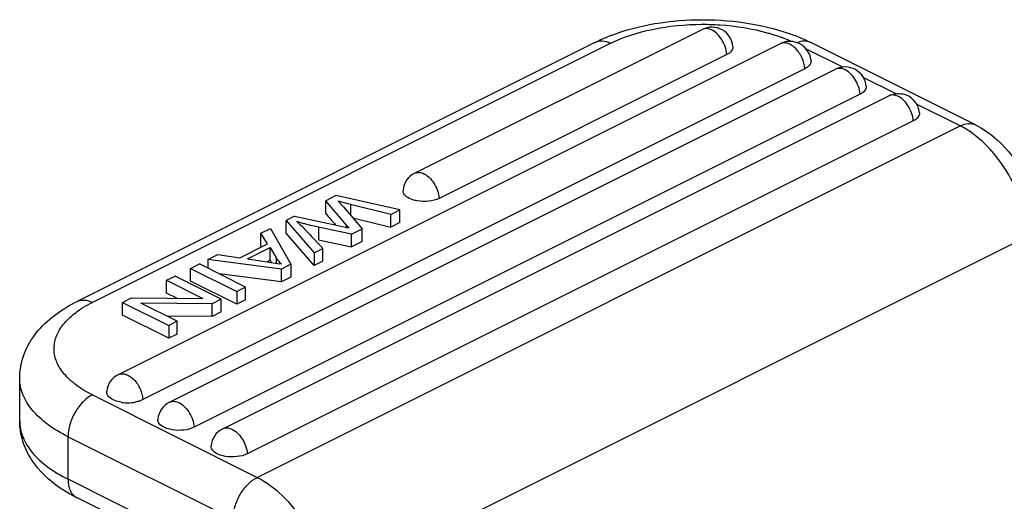
# Model space of a CAD drawing. Units: millimetres. Extents: x 1592 to 2037, y 610 to 925.
# Drawn here: x 1640 to 1670, y 733 to 748 of the extents above; entities that cross this region are included whole.
import ezdxf

# ---------------------------------------------------------------- set-up
doc = ezdxf.new("R2010")
doc.units = ezdxf.units.MM
doc.header["$LTSCALE"] = 65.395
doc.layers.get('0').update_dxf_attribs({"linetype": 'CONTINUOUS', "lineweight": 30})

msp = doc.modelspace()

# ---------------------------------------------------------------- linework, layer by layer
at = {"color": 7, "linetype": 'Continuous'}
for p, q in [((1651.922, 743.04), (1660.718, 747.438)), ((1657.436, 747.04), (1641.597, 739.12)), ((1657.905, 747.01), (1642.066, 739.091)), ((1642.862, 736.884), (1663.104, 747.005)), ((1669.076, 744.518), (1664.032, 747.04)), ((1665.014, 746.284), (1663.883, 746.85)), ((1661.466, 746.671), (1652.671, 742.273)), ((1663.853, 746.238), (1643.611, 736.117)), ((1644.427, 736.04), (1664.792, 746.222)), ((1666.641, 745.471), (1665.64, 745.971)), ((1665.541, 745.455), (1645.176, 735.273)), ((1646.053, 735.227), (1666.418, 745.409)), ((1668.606, 744.488), (1667.267, 745.158)), ((1667.167, 744.642), (1646.802, 734.46)), ((1647.11, 733.74), (1668.606, 744.488)), ((1649.515, 742.356), (1649.201, 742.199)), ((1649.201, 741.809), (1649.201, 742.199)), ((1649.837, 741.453), (1649.201, 742.199)), ((1651.471, 741.92), (1649.515, 742.356)), ((1649.581, 742.191), (1649.75, 742.015)), ((1649.956, 742.089), (1649.581, 742.191)), ((1649.75, 742.015), (1650.316, 741.343)), ((1649.956, 742.089), (1649.956, 741.77)), ((1651.194, 741.781), (1649.956, 742.089)), ((1651.194, 741.781), (1651.471, 741.92)), ((1651.471, 741.53), (1651.471, 741.92)), ((1648.252, 741.725), (1647.991, 741.594)), ((1647.991, 741.205), (1647.991, 741.594)), ((1647.991, 741.594), (1648.846, 740.607)), ((1648.252, 741.725), (1649.099, 741.543)), ((1650.031, 741.681), (1651.194, 741.392)), ((1651.194, 741.392), (1651.194, 741.781)), ((1647.223, 741.21), (1647.51, 741.354)), ((1647.51, 741.354), (1648.14, 740.255)), ((1648.982, 741.392), (1648.982, 741.002)), ((1649.991, 741.18), (1648.982, 741.392)), ((1649.099, 741.543), (1649.587, 741.438)), ((1649.587, 741.438), (1649.839, 741.384)), ((1649.837, 741.367), (1649.837, 741.453)), ((1649.917, 741.367), (1649.837, 741.453)), ((1649.839, 741.384), (1649.886, 741.374)), ((1649.991, 741.18), (1650.316, 741.343)), ((1650.316, 740.953), (1650.316, 741.343)), ((1651.471, 741.53), (1651.194, 741.392)), ((1647.223, 740.821), (1647.223, 741.21)), ((1647.427, 740.884), (1647.223, 741.21)), ((1648.846, 740.218), (1647.991, 741.205)), ((1648.82, 741.052), (1649.018, 740.846)), ((1648.982, 741.002), (1649.991, 740.79)), ((1670.684, 741.117), (1649.188, 730.369)), ((1649.991, 740.79), (1649.991, 741.18)), ((1646.574, 740.457), (1647.427, 740.884)), ((1646.809, 740.423), (1647.501, 740.769)), ((1647.242, 740.791), (1647.223, 740.821)), ((1647.501, 740.379), (1647.501, 740.769)), ((1647.501, 740.769), (1647.692, 740.449)), ((1648.846, 740.607), (1649.117, 740.743)), ((1649.018, 740.846), (1649.117, 740.743)), ((1649.117, 740.353), (1649.117, 740.743)), ((1650.316, 740.953), (1649.991, 740.79)), ((1645.599, 740.398), (1645.907, 740.552)), ((1645.599, 740.398), (1645.599, 740.137)), ((1647.849, 740.109), (1645.599, 740.398)), ((1645.907, 740.552), (1646.574, 740.457)), ((1646.809, 740.423), (1647.414, 740.333)), ((1647.501, 740.379), (1647.413, 740.335)), ((1647.54, 740.314), (1647.501, 740.379)), ((1647.692, 740.449), (1647.692, 740.289)), ((1648.846, 740.607), (1648.846, 740.218)), ((1645.067, 740.132), (1645.338, 740.268)), ((1645.067, 739.743), (1645.067, 740.132)), ((1645.067, 740.132), (1646.481, 739.425)), ((1646.752, 739.56), (1645.338, 740.268)), ((1647.414, 740.333), (1647.786, 740.272)), ((1648.14, 740.255), (1647.849, 740.109)), ((1647.849, 739.719), (1647.849, 740.109)), ((1648.14, 740.255), (1648.14, 739.865)), ((1649.117, 740.353), (1648.846, 740.218)), ((1644.335, 739.766), (1644.594, 739.896)), ((1644.335, 739.376), (1644.335, 739.766)), ((1644.335, 739.766), (1645.446, 739.21)), ((1646.008, 739.189), (1644.594, 739.896)), ((1647.849, 739.719), (1645.944, 739.964)), ((1648.14, 739.865), (1647.849, 739.719)), ((1646.481, 739.035), (1645.067, 739.743)), ((1646.752, 739.56), (1646.481, 739.425)), ((1646.752, 739.171), (1646.752, 739.56)), ((1642.985, 739.091), (1643.263, 739.23)), ((1643.263, 739.23), (1645.446, 739.21)), ((1644.653, 739.218), (1644.335, 739.376)), ((1646.008, 739.189), (1645.731, 739.05)), ((1646.008, 738.799), (1646.008, 739.189)), ((1646.481, 739.425), (1646.481, 739.035)), ((1646.752, 739.171), (1646.481, 739.035)), ((1642.985, 738.702), (1642.985, 739.091)), ((1642.985, 739.091), (1644.4, 738.384)), ((1644.659, 738.514), (1643.548, 739.069)), ((1645.731, 739.05), (1643.548, 739.069)), ((1645.731, 738.66), (1645.731, 739.05)), ((1644.4, 737.995), (1642.985, 738.702)), ((1645.731, 738.66), (1644.342, 738.672)), ((1646.008, 738.799), (1645.731, 738.66)), ((1644.659, 738.514), (1644.4, 738.384)), ((1644.4, 738.384), (1644.4, 737.995)), ((1644.659, 738.124), (1644.659, 738.514)), ((1644.659, 738.124), (1644.4, 737.995)), ((1639.845, 735.468), (1639.845, 736.767)), ((1642.066, 736.262), (1647.11, 733.74)), ((1642.805, 736.073), (1642.701, 736.114)), ((1642.943, 736.039), (1642.805, 736.073)), ((1643.611, 736.117), (1643.532, 736.083)), ((1641.324, 733.683), (1641.324, 734.982)), ((1641.324, 734.982), (1646.368, 732.46)), ((1645.385, 731.652), (1641.324, 733.683)), ((1645.727, 731.05), (1641.597, 733.115))]:
    msp.add_line(p, q, dxfattribs=at)
for centre, radius, start, end in [((1660.734, 739.645), 7.951, 90.0005, 90.1548), ((1661.008, 746.857), 0.65, 5.0956, 116.5667), ((1660.032, 741.755), 5.889, 110.8971, 112.1095), ((1663.395, 746.424), 0.649, 23.0068, 116.5619), ((1661.508, 742.847), 4.643, 65.4969, 68.8853), ((1661.437, 741.759), 5.885, 67.8899, 69.0643), ((1663.389, 746.422), 0.656, 5.1784, 22.9334), ((1665.083, 745.641), 0.65, 5.0956, 116.5667), ((1666.528, 745.189), 0.247, 107.9934, 116.5307), ((1666.709, 744.828), 0.65, 5.0956, 79.2338), ((1652.213, 742.459), 0.65, 116.5547, 174.8747), ((1817.619, 885.864), 221.622, 220.54167, 220.66214), ((1666.36, 758.11), 24.466, 223.213, 223.5412), ((1647.267, 729.326), 12.329, 77.5878, 77.7366), ((1679.851, 770.955), 43.095, 223.5645, 223.9404), ((1647.084, 736.573), 3.765, 78.2312, 79.2572), ((1643.153, 736.303), 0.65, 116.5547, 174.8747), ((1643.143, 737.212), 1.19, 260.3171, 263.6786), ((1643.152, 737.297), 1.275, 263.6928, 274.9357), ((1643.163, 737.207), 1.185, 274.8812, 281.2775), ((1644.718, 735.459), 0.65, 116.5547, 174.8747), ((1646.344, 734.646), 0.65, 116.5547, 174.8747)]:
    msp.add_arc(centre, radius, start, end, dxfattribs=at)
for points, knots in [([(1657.905, 747.01), (1658.31, 747.213), (1659.24, 747.502), (1660.203, 747.595), (1660.712, 747.596)], [0, 0, 0, 0, 0.470784, 1, 1, 1, 1]), ([(1657.931, 747.257), (1658.363, 747.422), (1659.292, 747.661), (1660.736, 747.776), (1662.18, 747.66), (1663.109, 747.421), (1663.54, 747.255)], [0, 0, 0, 0, 0.242727, 0.50005, 0.757348, 1, 1, 1, 1]), ([(1660.734, 747.596), (1660.908, 747.596), (1661.58, 747.574), (1662.252, 747.467), (1662.731, 747.329)], [0, 0, 0, 0, 0.258412, 1, 1, 1, 1]), ([(1660.968, 747.437), (1660.926, 747.454), (1660.841, 747.474), (1660.753, 747.456), (1660.718, 747.438)], [0, 0, 0, 0, 0.529267, 1, 1, 1, 1]), ([(1661.466, 746.671), (1661.456, 746.835), (1661.344, 747.142), (1661.108, 747.382), (1660.968, 747.437)], [0, 0, 0, 0, 0.52228, 1, 1, 1, 1]), ([(1662.731, 747.329), (1662.77, 747.318), (1662.921, 747.272), (1663.071, 747.221), (1663.18, 747.178)], [0, 0, 0, 0, 0.255668, 1, 1, 1, 1]), ([(1657.436, 747.04), (1657.466, 747.055), (1657.591, 747.116), (1657.718, 747.172), (1657.815, 747.211)], [0, 0, 0, 0, 0.246137, 1, 1, 1, 1]), ([(1657.905, 747.01), (1657.828, 747.049), (1657.671, 747.101), (1657.503, 747.073), (1657.436, 747.04)], [0, 0, 0, 0, 0.536339, 1, 1, 1, 1]), ([(1663.853, 746.238), (1663.846, 746.35), (1663.784, 746.574), (1663.627, 746.813), (1663.463, 746.953), (1663.338, 747.017), (1663.215, 747.039), (1663.137, 747.021), (1663.104, 747.005)], [0, 0, 0, 0, 0.279137, 0.564167, 0.693858, 0.808961, 0.909322, 1, 1, 1, 1]), ([(1664.032, 747.04), (1663.972, 747.07), (1663.827, 747.099), (1663.685, 747.063), (1663.615, 747.034)], [0, 0, 0, 0, 0.469096, 1, 1, 1, 1]), ([(1663.652, 747.211), (1663.685, 747.198), (1663.813, 747.144), (1663.939, 747.086), (1664.032, 747.04)], [0, 0, 0, 0, 0.253826, 1, 1, 1, 1]), ([(1661.656, 746.914), (1661.66, 746.868), (1661.615, 746.758), (1661.521, 746.698), (1661.466, 746.671)], [0, 0, 0, 0, 0.430022, 1, 1, 1, 1]), ([(1664.042, 746.481), (1664.046, 746.435), (1664.002, 746.325), (1663.908, 746.265), (1663.853, 746.238)], [0, 0, 0, 0, 0.430022, 1, 1, 1, 1]), ([(1665.042, 746.222), (1665, 746.238), (1664.915, 746.259), (1664.828, 746.24), (1664.792, 746.222)], [0, 0, 0, 0, 0.529267, 1, 1, 1, 1]), ([(1665.541, 745.455), (1665.531, 745.619), (1665.418, 745.926), (1665.182, 746.167), (1665.042, 746.222)], [0, 0, 0, 0, 0.52228, 1, 1, 1, 1]), ([(1665.73, 745.699), (1665.734, 745.653), (1665.69, 745.542), (1665.596, 745.483), (1665.541, 745.455)], [0, 0, 0, 0, 0.430022, 1, 1, 1, 1]), ([(1666.669, 745.409), (1666.65, 745.416), (1666.581, 745.438), (1666.503, 745.44), (1666.452, 745.423)], [0, 0, 0, 0, 0.2733, 1, 1, 1, 1]), ([(1667.167, 744.642), (1667.157, 744.806), (1667.045, 745.113), (1666.809, 745.354), (1666.669, 745.409)], [0, 0, 0, 0, 0.52228, 1, 1, 1, 1]), ([(1667.356, 744.886), (1667.36, 744.84), (1667.316, 744.729), (1667.222, 744.669), (1667.167, 744.642)], [0, 0, 0, 0, 0.430022, 1, 1, 1, 1]), ([(1668.606, 744.488), (1668.684, 744.527), (1668.841, 744.579), (1669.009, 744.551), (1669.076, 744.518)], [0, 0, 0, 0, 0.536339, 1, 1, 1, 1]), ([(1669.117, 744.155), (1669.076, 744.188), (1668.914, 744.313), (1668.741, 744.421), (1668.606, 744.488)], [0, 0, 0, 0, 0.260539, 1, 1, 1, 1]), ([(1669.076, 744.518), (1669.316, 744.398), (1669.887, 743.991), (1670.575, 743.084), (1670.872, 742.269), (1670.947, 741.847)], [0, 0, 0, 0, 0.239405, 0.617804, 1, 1, 1, 1]), ([(1670.684, 741.117), (1670.665, 741.401), (1670.553, 741.982), (1670.22, 742.807), (1669.742, 743.555), (1669.336, 743.978), (1669.117, 744.155)], [0, 0, 0, 0, 0.244046, 0.501942, 0.758845, 1, 1, 1, 1]), ([(1651.922, 743.04), (1651.958, 743.058), (1652.046, 743.077), (1652.131, 743.056), (1652.173, 743.04)], [0, 0, 0, 0, 0.470733, 1, 1, 1, 1]), ([(1652.173, 743.04), (1652.313, 742.985), (1652.549, 742.744), (1652.661, 742.437), (1652.671, 742.273)], [0, 0, 0, 0, 0.47772, 1, 1, 1, 1]), ([(1651.755, 742.273), (1651.7, 742.301), (1651.606, 742.36), (1651.562, 742.471), (1651.566, 742.517)], [0, 0, 0, 0, 0.570066, 1, 1, 1, 1]), ([(1652.002, 742.196), (1651.979, 742.2), (1651.894, 742.217), (1651.811, 742.245), (1651.755, 742.273)], [0, 0, 0, 0, 0.267491, 1, 1, 1, 1]), ([(1652.671, 742.273), (1652.575, 742.225), (1652.349, 742.17), (1652.119, 742.176), (1652.002, 742.196)], [0, 0, 0, 0, 0.476086, 1, 1, 1, 1]), ([(1648.323, 741.562), (1648.339, 741.547), (1648.41, 741.481), (1648.478, 741.412), (1648.529, 741.358)], [0, 0, 0, 0, 0.228375, 1, 1, 1, 1]), ([(1648.982, 741.392), (1648.921, 741.404), (1648.7, 741.453), (1648.48, 741.511), (1648.323, 741.562)], [0, 0, 0, 0, 0.273809, 1, 1, 1, 1]), ([(1647.852, 740.259), (1647.836, 740.274), (1647.776, 740.331), (1647.724, 740.397), (1647.692, 740.449)], [0, 0, 0, 0, 0.258392, 1, 1, 1, 1]), ([(1641.597, 739.12), (1641.663, 739.154), (1641.831, 739.182), (1641.989, 739.129), (1642.066, 739.091)], [0, 0, 0, 0, 0.463661, 1, 1, 1, 1]), ([(1639.845, 736.767), (1639.845, 737.017), (1639.94, 737.521), (1640.329, 738.184), (1640.9, 738.724), (1641.354, 738.999), (1641.597, 739.12)], [0, 0, 0, 0, 0.242979, 0.486653, 0.736313, 1, 1, 1, 1]), ([(1642.066, 736.262), (1641.906, 736.342), (1641.615, 736.513), (1641.253, 736.824), (1641.003, 737.167), (1640.881, 737.536), (1640.9, 737.915), (1641.057, 738.279), (1641.337, 738.614), (1641.581, 738.802), (1641.717, 738.891)], [0, 0, 0, 0, 0.15537, 0.292314, 0.412108, 0.519867, 0.624011, 0.73423, 0.858175, 1, 1, 1, 1]), ([(1641.717, 738.891), (1641.745, 738.909), (1641.858, 738.981), (1641.975, 739.045), (1642.066, 739.091)], [0, 0, 0, 0, 0.242303, 1, 1, 1, 1]), ([(1641.324, 734.982), (1641.104, 735.091), (1640.708, 735.326), (1640.227, 735.761), (1639.919, 736.245), (1639.845, 736.6), (1639.845, 736.767)], [0, 0, 0, 0, 0.302544, 0.565503, 0.793427, 1, 1, 1, 1]), ([(1642.862, 736.884), (1642.895, 736.9), (1642.973, 736.918), (1643.097, 736.896), (1643.222, 736.832), (1643.385, 736.692), (1643.542, 736.454), (1643.604, 736.229), (1643.611, 736.117)], [0, 0, 0, 0, 0.090672, 0.191024, 0.306115, 0.435796, 0.720793, 1, 1, 1, 1]), ([(1642.066, 736.262), (1641.961, 736.209), (1641.759, 736.052), (1641.526, 735.738), (1641.367, 735.372), (1641.324, 735.108), (1641.324, 734.982)], [0, 0, 0, 0, 0.229704, 0.488217, 0.753177, 1, 1, 1, 1]), ([(1642.701, 736.114), (1642.644, 736.141), (1642.547, 736.201), (1642.501, 736.314), (1642.506, 736.361)], [0, 0, 0, 0, 0.571422, 1, 1, 1, 1]), ([(1643.532, 736.083), (1643.521, 736.079), (1643.476, 736.064), (1643.43, 736.052), (1643.394, 736.045)], [0, 0, 0, 0, 0.241032, 1, 1, 1, 1]), ([(1644.427, 736.04), (1644.463, 736.058), (1644.55, 736.076), (1644.636, 736.056), (1644.678, 736.04)], [0, 0, 0, 0, 0.470733, 1, 1, 1, 1]), ([(1644.678, 736.04), (1644.818, 735.985), (1645.054, 735.744), (1645.166, 735.437), (1645.176, 735.273)], [0, 0, 0, 0, 0.47772, 1, 1, 1, 1]), ([(1641.113, 733.394), (1640.759, 733.63), (1640.276, 734.075), (1639.909, 734.842), (1639.845, 735.26), (1639.845, 735.468)], [0, 0, 0, 0, 0.50575, 0.752715, 1, 1, 1, 1]), ([(1639.845, 735.468), (1639.845, 735.301), (1639.919, 734.946), (1640.227, 734.462), (1640.708, 734.027), (1641.104, 733.792), (1641.324, 733.683)], [0, 0, 0, 0, 0.206573, 0.434497, 0.697456, 1, 1, 1, 1]), ([(1644.26, 735.273), (1644.205, 735.3), (1644.11, 735.36), (1644.066, 735.471), (1644.07, 735.517)], [0, 0, 0, 0, 0.570066, 1, 1, 1, 1]), ([(1644.506, 735.196), (1644.483, 735.2), (1644.399, 735.217), (1644.316, 735.245), (1644.26, 735.273)], [0, 0, 0, 0, 0.267491, 1, 1, 1, 1]), ([(1645.176, 735.273), (1645.079, 735.225), (1644.853, 735.17), (1644.624, 735.175), (1644.506, 735.196)], [0, 0, 0, 0, 0.476086, 1, 1, 1, 1]), ([(1646.053, 735.227), (1646.089, 735.245), (1646.177, 735.263), (1646.262, 735.243), (1646.304, 735.226)], [0, 0, 0, 0, 0.470733, 1, 1, 1, 1]), ([(1646.304, 735.226), (1646.444, 735.171), (1646.68, 734.931), (1646.792, 734.624), (1646.802, 734.46)], [0, 0, 0, 0, 0.47772, 1, 1, 1, 1]), ([(1645.886, 734.46), (1645.831, 734.487), (1645.737, 734.547), (1645.693, 734.658), (1645.697, 734.704)], [0, 0, 0, 0, 0.570066, 1, 1, 1, 1]), ([(1646.133, 734.383), (1646.11, 734.386), (1646.025, 734.404), (1645.942, 734.431), (1645.886, 734.46)], [0, 0, 0, 0, 0.267491, 1, 1, 1, 1]), ([(1646.802, 734.46), (1646.706, 734.411), (1646.48, 734.357), (1646.25, 734.362), (1646.133, 734.383)], [0, 0, 0, 0, 0.476086, 1, 1, 1, 1]), ([(1646.368, 732.46), (1646.368, 732.586), (1646.412, 732.85), (1646.57, 733.216), (1646.803, 733.53), (1647.005, 733.687), (1647.11, 733.74)], [0, 0, 0, 0, 0.246823, 0.511783, 0.770296, 1, 1, 1, 1]), ([(1647.11, 733.74), (1647.389, 733.601), (1647.926, 733.19), (1648.56, 732.375), (1649.013, 731.411), (1649.165, 730.712), (1649.188, 730.369)], [0, 0, 0, 0, 0.227922, 0.483974, 0.748712, 1, 1, 1, 1]), ([(1641.324, 733.683), (1641.324, 733.562), (1641.351, 733.384), (1641.473, 733.198), (1641.554, 733.136), (1641.597, 733.115)], [0, 0, 0, 0, 0.54812, 0.782102, 1, 1, 1, 1]), ([(1641.597, 733.115), (1641.554, 733.136), (1641.389, 733.221), (1641.229, 733.317), (1641.113, 733.394)], [0, 0, 0, 0, 0.254117, 1, 1, 1, 1])]:
    msp.add_open_spline(points, degree=3, knots=knots, dxfattribs=at)
msp.add_open_spline([(1666.418, 745.409), (1666.542, 745.471), (1666.694, 745.492), (1666.83, 745.466)], degree=3, dxfattribs=at)

doc.saveas('drawing.dxf')
